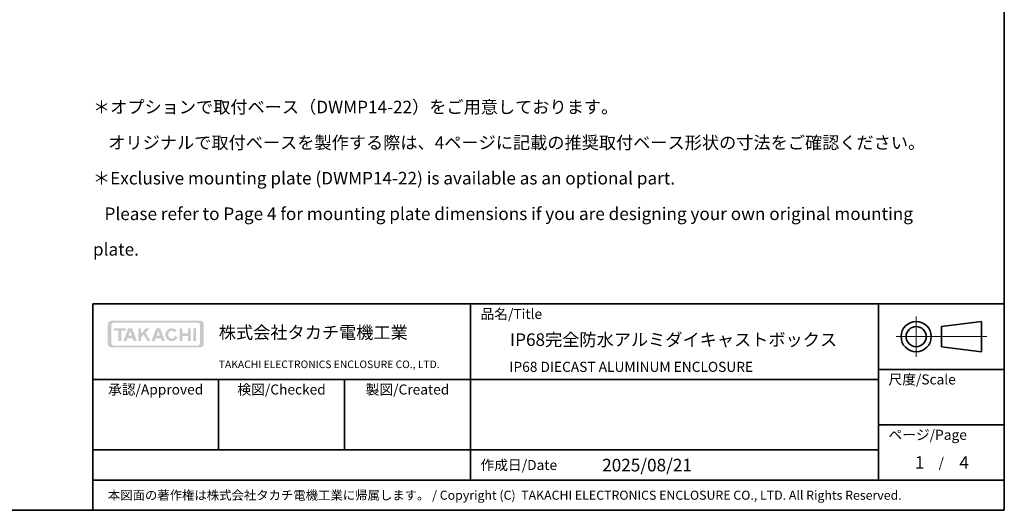
# Model space of a CAD drawing. Units: millimetres. Extents: x 0 to 4918, y 0 to 984.
# Drawn here: x 489 to 977, y 0 to 244 of the extents above; entities that cross this region are included whole.
import ezdxf
from ezdxf.enums import TextEntityAlignment as Align

# ---------------------------------------------------------------- set-up
doc = ezdxf.new("R2010")
doc.units = ezdxf.units.MM
doc.header["$LTSCALE"] = 2.5
for name, color, linetype, lineweight in [('Border (ISO)', 7, 'Continuous', 35), ('Hatch (ISO)', 1, 'Continuous', 18), ('Symbol (ISO)', 7, 'Continuous', 18), ('Title (ISO)', 7, 'Continuous', 35)]:
    doc.layers.add(name, color=color, linetype=linetype, lineweight=lineweight)
doc.styles.add('Note Text (TK)', font='MS PGothic.ttf')
doc.styles.add('文字スタイル40', font='MS PGothic.ttf')
doc.styles.add('文字スタイル67', font='arial.ttf')

# ---------------------------------------------------------------- blocks, each defined once
blk = doc.blocks.new('図面枠 tk図枠')
at = {"layer": 'Border (ISO)'}
for p in [(405.4999999999999, 289), (14.50000000000001, 8.000000000000007)]:
    blk.add_line(p, (405.4999999999999, 8.000000000000007), dxfattribs=at)
blk = doc.blocks.new('表題欄 tk表題欄')
at = {"layer": 'Hatch (ISO)'}
h = blk.add_hatch(color=256, dxfattribs=at)
edge = h.paths.add_edge_path(flags=0)
edge.add_arc((95.444849922821, 237.346881026017), 0.5958259999999996, 269.9999999999897, 360)
edge.add_line((96.040675922821, 237.3468810260171), (96.04067592282095, 240.7585970260168))
edge.add_arc((95.44484992282096, 240.7585970260169), 0.5958259999999996, 0, 90.0000000000068)
edge.add_line((95.44484992282091, 241.3544230260169), (79.00658192282103, 241.3544230260169))
edge.add_arc((79.00658192282103, 240.7585970260169), 0.5958259999999996, 90, 180)
edge.add_line((78.41075592282102, 240.7585970260168), (78.41075592282081, 237.3468810260171))
edge.add_arc((79.00658192282081, 237.3468810260168), 0.5958259999999996, 180, 270.0000000000205)
edge.add_line((79.00658192282103, 236.7510550260168), (95.44484992282091, 236.751055026017))
edge = h.paths.add_edge_path()
edge.add_line((77.70882392282107, 241.0034570260169), (77.70882392282107, 237.1020210260171))
edge.add_arc((78.41075592282097, 237.102021026017), 0.7019319999998935, 180, 270.000000000008)
edge.add_line((78.41075592282105, 236.4000890260172), (96.04067592282101, 236.4000890260172))
edge.add_arc((96.040675922821, 237.102021026017), 0.7019319999998921, 270, 360)
edge.add_line((96.7426079228209, 237.1020210260171), (96.74260792282098, 241.0034570260169))
edge.add_arc((96.04067592282107, 241.003457026017), 0.7019319999998921, 0, 90.00000000000873)
edge.add_line((96.04067592282095, 241.705389026017), (78.41075592282105, 241.7053890260169))
edge.add_arc((78.41075592282105, 241.0034570260169), 0.7019319999999984, 90.00000000000072, 180)
for points in [[(78.94128592282102, 240.1954190260171), (78.94128592282102, 239.7056990260171), (79.79013392282097, 239.7056990260171), (79.79013392282097, 237.7060090260171), (80.37779792282102, 237.7060090260171), (80.37779792282102, 239.7056990260171), (81.22664592282104, 239.7056990260171), (81.22664592282104, 240.1954190260171)], [(85.55355153134052, 237.7060090260171), (84.81294043548178, 238.9396854897348), (84.28739592282106, 238.3724785432585), (84.28739592282106, 237.7060090260171), (83.76502792282103, 237.7060090260171), (83.76502792282103, 240.1954190260171), (84.28739592282106, 240.1954190260171), (84.28739592282106, 239.1472136578642), (85.2586086041826, 240.1954190260171), (85.97643794456017, 240.1954190260171), (85.18872726044239, 239.3452627384302), (86.172817922821, 237.7060090260171)], [(91.96090243223207, 240.1954190260171), (91.96090243223207, 237.7060090260171), (92.4791894322321, 237.7060090260171), (92.4791894322321, 238.7058540260171), (93.63819343223211, 238.7058540260171), (93.63819343223211, 237.7060090260171), (94.15648043223207, 237.7060090260171), (94.15648043223207, 240.1954190260171), (93.63819343223211, 240.1954190260171), (93.63819343223211, 239.195574026017), (92.4791894322321, 239.195574026017), (92.4791894322321, 240.1954190260171)], [(94.71149643223212, 240.1954190260171), (94.71149643223212, 237.7060090260171), (95.2338644322322, 237.7060090260171), (95.2338644322322, 240.1954190260171)]]:
    blk.add_hatch(color=256, dxfattribs=at).paths.add_polyline_path(points)
h = blk.add_hatch(color=256, dxfattribs=at)
h.paths.add_polyline_path([(82.45967999495221, 238.7589070260171), (81.8218998506899, 238.7589070260171), (82.14078992282104, 239.627313026017)], flags=0)
h.paths.add_polyline_path([(82.64850318183746, 238.2447010260171), (81.63307666380464, 238.2447010260171), (81.43526189659153, 237.7060090260171), (80.81854592282102, 237.7060090260171), (81.73268992282102, 240.1954190260171), (82.54888992282102, 240.1954190260171), (83.46303392282098, 237.7060090260171), (82.84631794905052, 237.7060090260171)])
h = blk.add_hatch(color=256, dxfattribs=at)
h.paths.add_polyline_path([(87.39654585068993, 238.7589070260171), (88.03432599495216, 238.7589070260171), (87.71543592282107, 239.627313026017)], flags=0)
h.paths.add_polyline_path([(87.00990789659151, 237.7060090260171), (87.20772266380467, 238.2447010260171), (88.22314918183736, 238.2447010260171), (88.42096394905047, 237.7060090260171), (89.03767992282091, 237.7060090260171), (88.123535922821, 240.1954190260171), (87.30733592282104, 240.1954190260171), (86.39319192282105, 237.7060090260171)])
h = blk.add_hatch(color=256, dxfattribs=at)
edge = h.paths.add_edge_path()
edge.add_arc((90.39257192282079, 238.9507140260171), 1.273272000000011, 38.55054079078439, 336.5820184016556)
edge.add_line((91.56096443223191, 238.4446700260172), (91.04202846323602, 238.6694270587604))
edge.add_ellipse((90.392571922821, 238.9507140260171), major_axis=(0, -0.7998759999999119), ratio=0.8673469387756529, start_angle=128.5505407907963, end_angle=426.582018401653, ccw=False)
edge.add_line((90.96328818027123, 239.4055047731898), (91.38834540645578, 239.7442231660233))
at = {"layer": 'Title (ISO)'}
for p, q in [((74.70882392282105, 245.052739026017), (255.7088239228211, 245.052739026017)), ((74.70882392282105, 204.052739026017), (74.70882392282105, 245.052739026017)), ((149.7088239228211, 245.052739026017), (149.7088239228211, 210.052739026017)), ((230.7088239228211, 245.052739026017), (230.7088239228211, 210.052739026017)), ((255.7088239228211, 245.052739026017), (255.7088239228211, 204.052739026017)), ((243.2088239228211, 240.552739026017), (251.2088239228211, 241.552739026017)), ((243.2088239228211, 240.552739026017), (243.2088239228211, 236.552739026017)), ((251.2088239228211, 235.552739026017), (251.2088239228211, 241.552739026017)), ((243.2088239228211, 236.552739026017), (251.2088239228211, 235.552739026017)), ((230.7088239228211, 232.052739026017), (255.7088239228211, 232.052739026017)), ((74.70882392282105, 230.052739026017), (230.7088239228211, 230.0527390260171)), ((99.70882392282105, 230.052739026017), (99.70882392282108, 216.052739026017)), ((124.708823922821, 230.052739026017), (124.708823922821, 216.052739026017)), ((230.7088239228211, 221.052739026017), (255.7088239228211, 221.052739026017)), ((74.70882392282105, 216.052739026017), (230.7088239228211, 216.052739026017)), ((255.7088239228211, 210.052739026017), (74.70882392282105, 210.052739026017)), ((74.70882392282105, 204.052739026017), (255.7088239228211, 204.052739026017))]:
    blk.add_line(p, q, dxfattribs=at)
at = {"layer": 'Title (ISO)', "color": 4, "linetype": 'Continuous', "lineweight": 18}
for p, q in [((238.2088239228211, 242.5527390260171), (238.2088239228211, 234.552739026017)), ((252.2088239228211, 238.552739026017), (234.2088239228211, 238.552739026017))]:
    blk.add_line(p, q, dxfattribs=at)
at = {"layer": 'Title (ISO)'}
for radius in [3, 2]:
    blk.add_circle((238.2088239228211, 238.5527390260171), radius, dxfattribs=at)
at = {"layer": 'Title (ISO)', "color": 1, "char_height": 2.000000029802322, "line_spacing_factor": 1.5, "style": 'Note Text (TK)'}
for s, insert, attachment_point in [('\\fＭＳ Ｐゴシック|b0|i0;{\\H2.0000;品名/Title}', (151.708823922821, 243.052739026017), 4), ('\\fＭＳ Ｐゴシック|b0|i0;{\\H2.0000;尺度/Scale}', (232.7088239228211, 230.052739026017), 4), ('\\fＭＳ Ｐゴシック|b0|i0;{\\H2.0000;承認/Approved}', (87.20882392282105, 228.052739026017), 5), ('\\fＭＳ Ｐゴシック|b0|i0;{\\H2.0000;検図/Checked}', (112.208823922821, 228.0527390260171), 5), ('\\fＭＳ Ｐゴシック|b0|i0;{\\H2.0000;製図/Created}', (137.208823922821, 228.052739026017), 5), ('\\fＭＳ Ｐゴシック|b0|i0;{\\H2.0000;ページ/Page}', (232.7088239228211, 219.052739026017), 4), ('\\fＭＳ Ｐゴシック|b0|i0;{\\H2.0000;作成日/Date}', (151.708823922821, 213.052739026017), 4)]:
    blk.add_mtext(s, dxfattribs=dict(at, insert=insert, attachment_point=attachment_point))
at = {"layer": 'Title (ISO)', "color": 7, "line_spacing_factor": 1.5, "style": 'Note Text (TK)'}
for s, insert, char_height, attachment_point in [('株式会社タカチ電機工業', (99.74260792282095, 239.052739026017), 2.5, 4), ('\\fArial|b0|i0;{\\H1.4986;TAKACHI ELECTRONICS ENCLOSURE CO., LTD.}', (99.74260792282095, 233.052739026017), 1.49859994649887, 4), ('\\fＭＳ Ｐゴシック|b0|i0;{\\H2.0000;/}', (243.2088239228211, 213.5527390260171), 2.000000029802322, 5), ('\\fMS PGothic|b0|i0;{\\H1.8000;本図面の著作権は株式会社タカチ電機工業に帰属します。 / Copyright (C)\xa0 TAKACHI ELECTRONICS ENCLOSURE CO., LTD. All Rights Reserved.}', (77.70882392282107, 207.052739026017), 1.800000071525573, 4)]:
    blk.add_mtext(s, dxfattribs=dict(at, insert=insert, char_height=char_height, attachment_point=attachment_point))
at = {"layer": 'Title (ISO)', "color": 7}
for tag, p, height, style in [('<品名>_001', (157.5809830137301, 236.6962049351079), 2.5, 'Note Text (TK)'), ('<Title>_001', (157.4482509312165, 231.5520568828656), 2.000000029802322, '文字スタイル67'), ('<型番>_001', (157.4190511840338, 220.0527389664124), 3.000000119209289, '文字スタイル40'), ('<総ページ数>_001', (246.7926307410029, 212.302739026017), 2.5, 'Note Text (TK)'), ('作成日_001', (175.8664943773665, 211.7814322078352), 2.5, 'Note Text (TK)'), ('<ページ_No.>_001', (237.9488807410029, 212.302739026017), 2.5, 'Note Text (TK)')]:
    blk.add_attdef(tag, p, '', height=height, dxfattribs=dict(at, style=style))
at = {"layer": 'Title (ISO)', "color": 7, "style": 'Note Text (TK)'}
for tag, p in [('<尺度>', (243.2088239228211, 224.552739026017)), ('<部品サイズ>', (112.208823922821, 213.052739026017))]:
    blk.add_attdef(tag, text='', height=2.5, dxfattribs=at).set_placement(p, align=Align.MIDDLE_CENTER)

msp = doc.modelspace()

# ---------------------------------------------------------------- block references
at = {"xscale": 2.5, "yscale": 2.5, "zscale": 2.5}
msp.add_blockref('図面枠 tk図枠', (-36.25000000000003, -20.00000000000002), dxfattribs=at)
ref = msp.add_blockref('表題欄 tk表題欄', (338.2279401929471, -510.1318475650425), dxfattribs=dict(xscale=2.5, yscale=2.5, zscale=2.5))
ref.add_attrib('<品名>_001', 'IP68完全防水アルミダイキャストボックス', (732.1803977272726, 81.60866477272724), dxfattribs={"layer": 'Title (ISO)', "color": 7, "height": 6.25, "style": 'Note Text (TK)'})
ref.add_attrib('作成日_001', '2025/08/21', (777.8941761363634, 19.32173295454542), dxfattribs={"layer": 'Title (ISO)', "color": 7, "height": 6.25, "style": 'Note Text (TK)'})
ref.add_attrib('<Title>_001', 'IP68 DIECAST ALUMINUM ENCLOSURE', (731.8485675209886, 68.74829464212138), dxfattribs={"layer": 'Title (ISO)', "color": 7, "height": 5.000000074505805, "style": '文字スタイル67'})
ref.add_attrib('<ページ_No.>_001', '1', (933.1001420454544, 20.62499999999998), dxfattribs={"layer": 'Title (ISO)', "color": 7, "height": 6.25, "style": 'Note Text (TK)'})
ref.add_attrib('<総ページ数>_001', '4', (955.2095170454546, 20.62499999999998), dxfattribs={"layer": 'Title (ISO)', "color": 7, "height": 6.25, "style": 'Note Text (TK)'})

# ---------------------------------------------------------------- texts
at = {"layer": 'Symbol (ISO)', "color": 7, "insert": (525.1158563878146, 164.9300836238584), "char_height": 6.25, "width": 425.5847930908204, "attachment_point": 4, "line_spacing_factor": 1.695652246475219, "style": 'Note Text (TK)'}
msp.add_mtext('\\fＭＳ Ｐゴシック|b0|i0;＊オプションで取付ベース（DWMP14-22）をご用意しております。\\P\\fＭＳ Ｐゴシック|b0|i0;    オリジナルで取付ベースを製作する際は、4ページに記載の推奨取付ベース形状の寸法をご確認ください。\\P\\fＭＳ Ｐゴシック|b0|i0;＊Exclusive mounting plate (DWMP14-22) is available as an optional part.\\P\\fＭＳ Ｐゴシック|b0|i0;   Please refer to Page 4 for mounting plate dimensions if you are designing your own original mounting plate.', dxfattribs=at)

doc.saveas('drawing.dxf')
